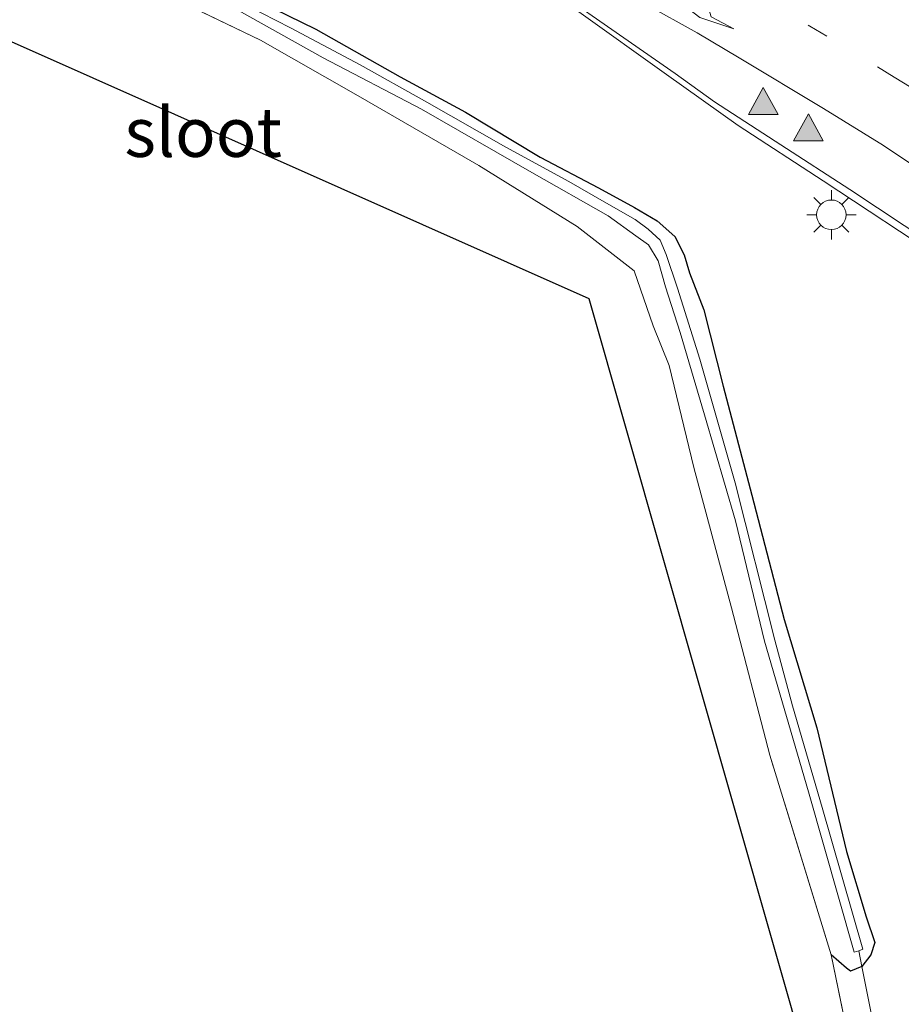
# Model space of a CAD drawing. Units: metres. Extents: x 239992 to 244425, y 456248 to 462502.
# Drawn here: x 243536 to 243581, y 461331 to 461381 of the extents above; entities that cross this region are included whole.
import ezdxf
from ezdxf.enums import TextEntityAlignment as Align

# ---------------------------------------------------------------- set-up
doc = ezdxf.new("R2010")
doc.units = ezdxf.units.M
for name, pattern in [('IE-TERREINAFSCHEIDING', [10, 8, -2]), ('VW-1-3_STREEP', [4, 1, -3]), ('VW-3-9_STREEP', [12, 3, -9])]:
    doc.linetypes.add(name, pattern=pattern)
doc.layers.get('0').update_dxf_attribs({"lineweight": 25})
for name, color, linetype, lineweight in [('B-ME-AL-OVERIG-L-B1', 7, 'Continuous', 18), ('B-ME-IE-GRASLAND-GV-B6', 93, 'Continuous', 18), ('B-ME-IE-GRONDWERKLIJN-GROND_INGERICHT-GV-B6', 253, 'Continuous', 18), ('B-ME-IE-MEUBILAIR_WEGMEUBILAIR-LICHTMAST-S-B1', 8, 'Continuous', 18), ('B-ME-IE-TERREINAFSCHEIDING-RASTERHEKWERK-L-B1', 8, 'IE-TERREINAFSCHEIDING', 18), ('B-ME-OG-WATER-GV-B6', 153, 'Continuous', 18), ('B-ME-VH-VERH_SOORT-BITUMEN-GV-B6', 8, 'IE-TERREINAFSCHEIDING-NATUURLIJK-HOUTWAL', 18), ('B-ME-VW-MARKERING-13STREEP-045-L-B1', 255, 'VW-1-3_STREEP', 18), ('B-ME-VW-MARKERING-39STREEP-015-L-B1', 255, 'VW-3-9_STREEP', 18), ('B-ME-VW-MARKERING-PIJLRE750-S-B1', 7, 'Continuous', 18), ('B-ME-VW-MARKERING-STREEP-015-L-B1', 7, 'Continuous', 18), ('B-ME-VW-MARKERING-VLAKMARK-S-B1', 7, 'Continuous', 18)]:
    doc.layers.add(name, color=color, linetype=linetype, lineweight=lineweight)
doc.layers.add('B-ME-GW-INSTEEKWATERGANG-L-B1', color=10, linetype='Continuous')
doc.layers.add('B-ME-KG-KADASTRAAL-OPNAMEDTMGRENS-L-B1', color=10, linetype='Continuous')
doc.styles.add('NLCS-ISO', font='NLCS-ISO.TTF')
doc.linetypes.add('IE-TERREINAFSCHEIDING-NATUURLIJK-HOUTWAL', pattern='A,7,-1.5,[67,NLCS.SHX,S=0.75,R=45,X=0,Y=0],-1.5,7,-1.5,[70,NLCS.SHX,S=0.75,R=0,X=0,Y=0],-1.5', length=20)

# ---------------------------------------------------------------- blocks, each defined once
blk = doc.blocks.new('verfsymbol')
for color in [252, 253]:
    blk.add_hatch(color=color).paths.add_polyline_path([(0.75, -0.625), (0, 0.75), (-0.75, -0.625)])
blk.add_lwpolyline([(0.75, -0.625), (0, 0.75), (-0.75, -0.625)], close=True)
blk = doc.blocks.new('pijlr')
for p, q in [((0, 0, 0.1), (5.45, 0, 0.1)), ((5.45, -0.75, 0.1), (4.7, 0, 0.1)), ((6.2, -0.75, 0.1), (5.45, 0, 0.1)), ((4, -0.75, 0.1), (5.45, -0.75, 0.1)), ((5.7, -1.05, 0.1), (4, -0.75, 0.1)), ((7.5, -0.75, 0.1), (5.7, -1.05, 0.1)), ((7.5, -0.75, 0.1), (6.2, -0.75, 0.1))]:
    blk.add_line(p, q)
blk = doc.blocks.new('lantaarnpaal')
for p, q in [((0, 0.75), (0, 1.25)), ((-0.884, 0.884), (-0.53, 0.53)), ((0.53, 0.53), (0.884, 0.884)), ((-0.75, 0), (-1.25, 0)), ((0.75, 0), (1.25, 0)), ((-0.53, -0.53), (-0.884, -0.884)), ((0, -0.75), (0, -1.25)), ((0.53, -0.53), (0.884, -0.884))]:
    blk.add_line(p, q)
blk.add_circle((0, 0), 0.75)

msp = doc.modelspace()

# ---------------------------------------------------------------- linework, layer by layer
at = {"layer": 'B-ME-AL-OVERIG-L-B1'}
msp.add_polyline3d([(243580.012, 461327.661, 21.916), (243578.904, 461333.225, 21.654), (243578.752, 461334.032, 21.055)], dxfattribs=at)
at = {"layer": 'B-ME-GW-INSTEEKWATERGANG-L-B1'}
msp.add_polyline3d([(243547.692, 461382.5, 21.605), (243551.229, 461380.753, 21.601), (243555.503, 461378.342, 21.601), (243558.812, 461376.547, 21.601), (243562.602, 461374.266, 21.601), (243565.55, 461372.704, 21.597), (243567.377, 461371.708, 21.601), (243568.529, 461371.03, 21.601), (243569.426, 461370.233, 21.638), (243569.896, 461369.306, 21.732), (243570.163, 461368.39, 21.732), (243570.893, 461366.519, 21.76), (243571.879, 461362.651, 21.687), (243573.33, 461357.128, 21.716), (243574.962, 461350.829, 21.716), (243576.615, 461345.322, 21.707), (243578.116, 461339.056, 21.687), (243579.126, 461335.744, 21.671), (243579.565, 461334.453, 21.671), (243579.36, 461333.828, 21.662), (243578.904, 461333.225, 21.654), (243578.332, 461333, 21.654), (243578.122, 461333.148, 21.654), (243577.338, 461333.827, 21.711)], dxfattribs=at)
at = {"layer": 'B-ME-IE-GRASLAND-GV-B6'}
for points in [[(243532.997, 461389.134, 21.654), (243536.747, 461387.63, 21.626), (243541.005, 461385.664, 21.622), (243547.692, 461382.5, 21.605), (243551.229, 461380.753, 21.601), (243555.503, 461378.342, 21.601), (243558.812, 461376.547, 21.601), (243562.602, 461374.266, 21.601), (243565.55, 461372.704, 21.597), (243567.377, 461371.708, 21.601), (243568.529, 461371.03, 21.601), (243569.426, 461370.233, 21.638), (243569.896, 461369.306, 21.732), (243570.163, 461368.39, 21.732), (243570.893, 461366.519, 21.76), (243571.879, 461362.651, 21.687), (243573.33, 461357.128, 21.716), (243574.962, 461350.829, 21.716), (243576.615, 461345.322, 21.707), (243578.116, 461339.056, 21.687), (243579.126, 461335.744, 21.671), (243579.565, 461334.453, 21.671)], [(243579.565, 461334.453, 21.671), (243579.36, 461333.828, 21.662), (243578.904, 461333.225, 21.654), (243578.332, 461333, 21.654), (243578.122, 461333.148, 21.654), (243577.338, 461333.827, 21.711), (243574.232, 461343.937, 21.72), (243572.295, 461351.406, 21.777), (243570.385, 461358.536, 21.826), (243569.129, 461363.694, 21.895), (243568.317, 461365.719, 21.879), (243567.358, 461368.497, 21.879), (243564.479, 461370.74, 21.928), (243559.487, 461373.841, 21.76), (243553.366, 461377.374, 21.699), (243548.417, 461380.197, 21.687), (243542.966, 461382.83, 21.65), (243538.727, 461384.837, 21.646), (243534.669, 461386.442, 21.593)], [(243547.303, 461381.693, 21.213), (243551.594, 461379.306, 21.217), (243556.579, 461376.691, 21.217), (243562.171, 461373.483, 21.229), (243566.04, 461371.287, 21.246), (243567.449, 461370.273, 21.246), (243568.092, 461369.81, 21.189), (243568.571, 461369.007, 21.189), (243568.945, 461367.683, 21.148), (243569.686, 461365.374, 21.148), (243570.932, 461361.204, 21.148), (243572.496, 461355.819, 21.103), (243573.971, 461349.719, 21.099), (243576.19, 461342.083, 21.05), (243578.518, 461333.951, 21.054), (243578.752, 461334.032, 21.055), (243578.951, 461334.101, 21.054), (243576.892, 461341.287, 21.054), (243575.391, 461346.443, 21.16), (243574.493, 461349.78, 21.16), (243572.478, 461357.754, 21.213), (243570.694, 461364.023, 21.27), (243569.557, 461367.621, 21.291), (243568.983, 461369.328, 21.291), (243568.67, 461370.061, 21.291), (243568.074, 461370.619, 21.299), (243567.417, 461371.098, 21.303), (243565.833, 461371.999, 21.311), (243564.049, 461373.035, 21.197), (243560.853, 461374.77, 21.217), (243556.736, 461377.112, 21.242), (243553.472, 461378.95, 21.176), (243549.947, 461380.814, 21.172), (243547.031, 461382.32, 21.197)], [(243578.689, 461327.256, 21.887), (243577.338, 461333.827, 21.711), (243578.122, 461333.148, 21.654), (243578.332, 461333, 21.654), (243578.904, 461333.225, 21.654), (243579.36, 461333.828, 21.662), (243579.565, 461334.453, 21.671), (243579.126, 461335.744, 21.671), (243578.116, 461339.056, 21.687), (243576.615, 461345.322, 21.707), (243574.962, 461350.829, 21.716), (243573.33, 461357.128, 21.716), (243571.879, 461362.651, 21.687), (243570.893, 461366.519, 21.76), (243570.163, 461368.39, 21.732), (243569.896, 461369.306, 21.732), (243569.426, 461370.233, 21.638), (243568.529, 461371.03, 21.601), (243567.377, 461371.708, 21.601), (243565.55, 461372.704, 21.597), (243562.602, 461374.266, 21.601), (243558.812, 461376.547, 21.601), (243555.503, 461378.342, 21.601), (243551.229, 461380.753, 21.601), (243547.692, 461382.5, 21.605)], [(243564.563, 461381.626, 22.057), (243568.996, 461378.46, 22.049), (243572.634, 461375.874, 22.071), (243576.947, 461373.07, 22.101), (243583.137, 461368.977, 22.139), (243584.872, 461367.828, 22.142), (243589.14, 461364.883, 22.105), (243594.474, 461360.606, 22.12), (243592.464, 461358.108, 22.112), (243591.739, 461356.228, 22.15), (243591.578, 461355.691, 22.142), (243591.368, 461355.067, 22.151), (243591.19, 461354.387, 22.132), (243590.881, 461353.062, 22.112), (243590.32, 461350.511, 22.068), (243588.12, 461342.711, 22.042), (243587.048, 461339.812, 22.026), (243586.18, 461337.545, 21.997), (243585.133, 461335.083, 21.973), (243584.003, 461333.096, 21.973), (243582.581, 461330.834, 21.973)]]:
    msp.add_polyline3d(points, dxfattribs=at)
at = {"layer": 'B-ME-IE-GRONDWERKLIJN-GROND_INGERICHT-GV-B6'}
for points in [[(243534.668, 461279.866, 21.556), (243576.276, 461327.768, 21.683), (243565.069, 461367.1, 21.793), (243523.046, 461385.798, 21.528), (243455.456, 461371.338, 21.554), (243427.302, 461377.518, 21.378), (243427.988, 461377.67, 21.327), (243428.357, 461378.483, 21.35), (243429.262, 461379.895, 21.378), (243432.139, 461386.442, 21.245), (243434.971, 461393.269, 21.333), (243436.091, 461396.356, 21.325), (243437.33, 461399.158, 21.311), (243437.797, 461400.687, 21.411), (243438.001, 461402.087, 21.414), (243446.763, 461404.864, 21.565), (243447.79, 461404.651, 21.481), (243449.189, 461404.595, 21.385), (243451.233, 461404.387, 21.371), (243459.327, 461403.212, 21.42), (243469.207, 461401.868, 21.482), (243469.168, 461401.58, 21.55), (243469.455, 461401.56, 21.522), (243472.831, 461400.865, 21.458)], [(243534.669, 461386.442, 21.593), (243538.727, 461384.837, 21.646), (243542.966, 461382.83, 21.65), (243548.417, 461380.197, 21.687), (243553.366, 461377.374, 21.699), (243559.487, 461373.841, 21.76), (243564.479, 461370.74, 21.928), (243567.358, 461368.497, 21.879), (243568.317, 461365.719, 21.879), (243569.129, 461363.694, 21.895), (243570.385, 461358.536, 21.826), (243572.295, 461351.406, 21.777), (243574.232, 461343.937, 21.72), (243577.338, 461333.827, 21.711), (243578.689, 461327.256, 21.887), (243571.234, 461319.015, 21.801), (243562.488, 461309.385, 21.667), (243556.238, 461302.589, 21.617), (243549.589, 461295.178, 21.54), (243548.738, 461294.198, 21.511), (243538.743, 461283.297, 21.552)]]:
    msp.add_polyline3d(points, dxfattribs=at)
at = {"layer": 'B-ME-IE-TERREINAFSCHEIDING-RASTERHEKWERK-L-B1'}
for points in [[(243577.338, 461333.827, 21.711), (243574.232, 461343.937, 21.72), (243572.295, 461351.406, 21.777), (243570.385, 461358.536, 21.826), (243569.129, 461363.694, 21.895), (243568.317, 461365.719, 21.879), (243567.358, 461368.497, 21.879), (243564.479, 461370.74, 21.928), (243559.487, 461373.841, 21.76), (243553.366, 461377.374, 21.699), (243548.417, 461380.197, 21.687), (243542.966, 461382.83, 21.65), (243538.727, 461384.837, 21.646), (243534.669, 461386.442, 21.593), (243530.972, 461387.834, 21.597)], [(243538.743, 461283.297, 21.552), (243548.738, 461294.198, 21.511), (243549.589, 461295.178, 21.54), (243556.238, 461302.589, 21.617), (243562.488, 461309.385, 21.667), (243571.234, 461319.015, 21.801), (243578.689, 461327.256, 21.887), (243577.338, 461333.827, 21.711)]]:
    msp.add_polyline3d(points, dxfattribs=at)
at = {"layer": 'B-ME-KG-KADASTRAAL-OPNAMEDTMGRENS-L-B1'}
msp.add_polyline3d([(243401.685, 461363.146, 21.458), (243427.302, 461377.518, 21.378), (243455.456, 461371.338, 21.554), (243523.046, 461385.798, 21.528), (243565.069, 461367.1, 21.793), (243576.276, 461327.768, 21.683), (243534.668, 461279.866, 21.556)], dxfattribs=at)
at = {"layer": 'B-ME-OG-WATER-GV-B6'}
for points in [[(243578.752, 461334.032, 21.055), (243578.518, 461333.951, 21.054), (243576.19, 461342.083, 21.05), (243573.971, 461349.719, 21.099), (243572.496, 461355.819, 21.103), (243570.932, 461361.204, 21.148), (243569.686, 461365.374, 21.148), (243568.945, 461367.683, 21.148), (243568.571, 461369.007, 21.189), (243568.092, 461369.81, 21.189), (243567.449, 461370.273, 21.246), (243566.04, 461371.287, 21.246), (243562.171, 461373.483, 21.229), (243556.579, 461376.691, 21.217), (243551.594, 461379.306, 21.217), (243547.303, 461381.693, 21.213), (243543.842, 461383.327, 21.229), (243539.47, 461385.36, 21.229), (243533.96, 461387.628, 21.209)], [(243536.029, 461387.285, 21.144), (243539.092, 461386.007, 21.209), (243541.485, 461384.977, 21.213), (243544.449, 461383.573, 21.193), (243547.031, 461382.32, 21.197), (243549.947, 461380.814, 21.172), (243553.472, 461378.95, 21.176), (243556.736, 461377.112, 21.242), (243560.853, 461374.77, 21.217), (243564.049, 461373.035, 21.197), (243565.833, 461371.999, 21.311), (243567.417, 461371.098, 21.303), (243568.074, 461370.619, 21.299), (243568.67, 461370.061, 21.291), (243568.983, 461369.328, 21.291), (243569.557, 461367.621, 21.291), (243570.694, 461364.023, 21.27), (243572.478, 461357.754, 21.213), (243574.493, 461349.78, 21.16), (243575.391, 461346.443, 21.16), (243576.892, 461341.287, 21.054), (243578.951, 461334.101, 21.054), (243578.752, 461334.032, 21.055)]]:
    msp.add_polyline3d(points, dxfattribs=at)
at = {"layer": 'B-ME-VH-VERH_SOORT-BITUMEN-GV-B6'}
msp.add_polyline3d([(243582.581, 461330.834, 21.973), (243584.003, 461333.096, 21.973), (243585.133, 461335.083, 21.973), (243586.18, 461337.545, 21.997), (243587.048, 461339.812, 22.026), (243588.12, 461342.711, 22.042), (243590.32, 461350.511, 22.068), (243590.881, 461353.062, 22.112), (243591.19, 461354.387, 22.132), (243591.368, 461355.067, 22.151), (243591.578, 461355.691, 22.142), (243591.739, 461356.228, 22.15), (243592.464, 461358.108, 22.112), (243593.584, 461356.934, 22.09), (243595.844, 461359.565, 22.131), (243594.474, 461360.606, 22.12), (243589.14, 461364.883, 22.105), (243584.872, 461367.828, 22.142), (243583.137, 461368.977, 22.139), (243576.947, 461373.07, 22.101), (243572.634, 461375.874, 22.071), (243568.996, 461378.46, 22.049), (243564.563, 461381.626, 22.057)], dxfattribs=at)
at = {"layer": 'B-ME-VW-MARKERING-13STREEP-045-L-B1'}
msp.add_polyline3d([(243542.358, 461395.588, 22.068), (243549.897, 461392.988, 22.098), (243557.385, 461390.235, 22.144), (243561.942, 461388.281, 22.174), (243566.769, 461386.009, 22.209), (243572.667, 461382.867, 22.245), (243576.269, 461380.91, 22.246), (243580.543, 461378.315, 22.254), (243583.515, 461376.51, 22.263), (243586.283, 461374.531, 22.26)], dxfattribs=at)
at = {"layer": 'B-ME-VW-MARKERING-39STREEP-015-L-B1'}
msp.add_polyline3d([(243572.679, 461379.305, 22.15), (243570.553, 461380.559, 22.147), (243566.052, 461383.059, 22.133), (243561.507, 461385.498, 22.098), (243558.525, 461387.012, 22.052), (243554.882, 461388.828, 22.057)], dxfattribs=at)
at = {"layer": 'B-ME-VW-MARKERING-STREEP-015-L-B1'}
for points in [[(243595.997, 461360.163, 22.161), (243594.858, 461361.033, 22.144), (243590.981, 461363.997, 22.109), (243588.426, 461365.833, 22.125), (243585.965, 461367.549, 22.137), (243582.456, 461369.868, 22.152), (243578.285, 461372.625, 22.13), (243574.787, 461374.891, 22.092), (243571.43, 461377.066, 22.067), (243569.436, 461378.506, 22.054), (243565.232, 461381.429, 22.057), (243560.572, 461384.697, 22.068), (243558.149, 461386.408, 22.027), (243554.882, 461388.828, 22.057), (243550.118, 461391.202, 22.028), (243546.023, 461393.232, 22.082), (243542.021, 461395.206, 22.071), (243539.488, 461396.492, 22.063), (243537.479, 461397.161, 22.05), (243534.399, 461398.063, 22.047), (243531.223, 461398.933, 22.029), (243528.528, 461399.564, 22.051)], [(243572.679, 461379.305, 22.15), (243576.96, 461376.722, 22.175), (243580.006, 461374.851, 22.194), (243584.154, 461372.058, 22.206), (243585.813, 461370.941, 22.197), (243589.585, 461368.071, 22.184), (243593.564, 461365.044, 22.183), (243597.183, 461362.147, 22.207)]]:
    msp.add_polyline3d(points, dxfattribs=at)

# ---------------------------------------------------------------- block references
at = {"layer": 'B-ME-IE-MEUBILAIR_WEGMEUBILAIR-LICHTMAST-S-B1', "rotation": 90}
msp.add_blockref('lantaarnpaal', (243577.355, 461371.34, 22.12), dxfattribs=at)
at = {"layer": 'B-ME-VW-MARKERING-PIJLRE750-S-B1', "rotation": 332.211}
msp.add_blockref('pijlr', (243566.131, 461384.932, 22.146), dxfattribs=at)
at = {"layer": 'B-ME-VW-MARKERING-VLAKMARK-S-B1'}
for p in [(243573.902, 461377.047, 22.246), (243576.191, 461375.714, 22.259)]:
    msp.add_blockref('verfsymbol', p, dxfattribs=at)

# ---------------------------------------------------------------- texts
at = {"layer": 'B-ME-OG-WATER-GV-B6', "ltscale": 0.2, "style": 'NLCS-ISO'}
msp.add_text('sloot', height=2.5, dxfattribs=at).set_placement((243545.514, 461375.5264), align=Align.MIDDLE_CENTER)

doc.saveas('drawing.dxf')
